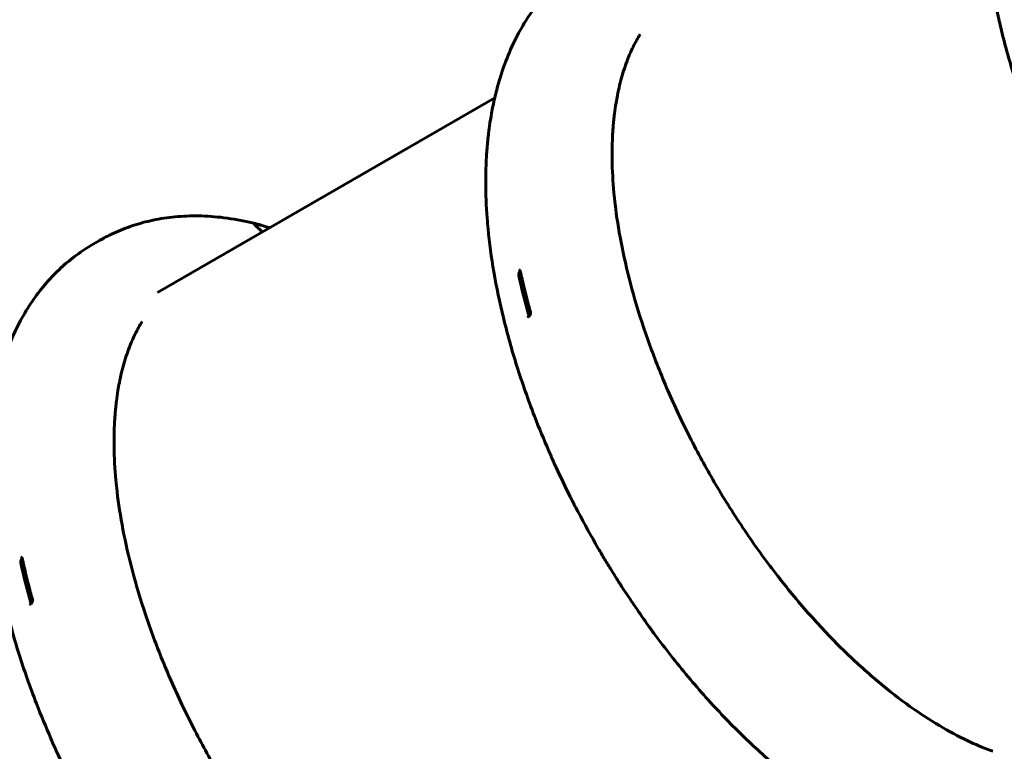
# Model space of a CAD drawing. Units: millimetres. Extents: x -12170 to 7468, y -7668 to 7955.
# Drawn here: x -6238 to -5319, y -693 to -9 of the extents above; entities that cross this region are included whole.
import ezdxf

# ---------------------------------------------------------------- set-up
doc = ezdxf.new("R2010")
doc.units = ezdxf.units.MM
doc.linetypes.add('K5LT_BASIC', pattern=[0])

msp = doc.modelspace()

# ---------------------------------------------------------------- linework, layer by layer
at = {"color": 143, "linetype": 'K5LT_BASIC', "lineweight": 60, "true_color": 0x33acca}
for p, q in [((-5794.55, -82.18), (-6109.59, -264.07)), ((-6019.8, -199.37), (-6019.8, -199.38)), ((-6169.63, -219.06), (-6163.63, -215.6)), ((-5771.59, -243.04), (-5771.59, -243.04)), ((-5763.8, -286.69), (-5763.8, -286.69)), ((-6236.59, -511.51), (-6236.59, -511.51)), ((-6228.8, -555.16), (-6228.8, -555.16))]:
    msp.add_line(p, q, dxfattribs=at)
for centre, major_axis, ratio, start_param, end_param in [((-5471.88, -369.32), (236.64, -409.88), 0.5, 4.14346, 4.234338), ((-5769.71, -244.09), (-0.977, -0.213), 0.46631, 6.283183, 6.283185), ((-5760.33, -281.98), (-0.964, -0.267), 0.398363, 0, 0.000013), ((-6234.71, -512.56), (-0.977, -0.213), 0.46631, 6.283183, 6.283185), ((-5936.88, -637.78), (236.64, -409.88), 0.5, 4.14346, 4.234338), ((-6225.33, -550.45), (-0.964, -0.267), 0.398363, 0, 0.000013)]:
    msp.add_ellipse(centre, major_axis=major_axis, ratio=ratio, start_param=start_param, end_param=end_param, dxfattribs=at)
for points, knots in [([(-5239.63, 317.88), (-5244.99, 314.78), (-5250.18, 311.38), (-5260.21, 304), (-5265.04, 300), (-5274.34, 291.41), (-5278.79, 286.81), (-5287.34, 276.99), (-5291.42, 271.73), (-5297.07, 263.63), (-5298.84, 260.95), (-5304.35, 252.13), (-5307.86, 245.79), (-5314.43, 232.34), (-5317.47, 225.21), (-5323.06, 210.04), (-5325.56, 201.99), (-5328.36, 191.27), (-5329, 188.8), (-5330.63, 181.38), (-5331.69, 176.47), (-5333.12, 168.49), (-5333.62, 165.48), (-5334.55, 159.27), (-5334.98, 156.05), (-5335.55, 151.26), (-5335.73, 149.7), (-5336.01, 147.02), (-5336.12, 145.92), (-5336.25, 144.53), (-5336.28, 144.25), (-5336.33, 143.69), (-5336.36, 143.41), (-5336.4, 142.96), (-5336.42, 142.78), (-5336.46, 142.31), (-5336.48, 142.03), (-5336.56, 141.19), (-5336.6, 140.64), (-5336.74, 139.01), (-5336.82, 137.94), (-5337.05, 134.87), (-5337.18, 132.86), (-5337.49, 127.42), (-5337.65, 123.97), (-5337.89, 116.01), (-5337.96, 111.47), (-5337.93, 96.1), (-5337.49, 85.09), (-5336.4, 70.52), (-5336.11, 67.13), (-5334.53, 50.54), (-5332.73, 37.13), (-5327.98, 9.38), (-5324.99, -4.97), (-5317.83, -34.33), (-5313.62, -49.35), (-5303.96, -80), (-5298.47, -95.64), (-5288.21, -122.19), (-5283.57, -133.1), (-5276.83, -149.04), (-5274.52, -154.06), (-5268, -168.26), (-5263.6, -177.4), (-5258.47, -187.63), (-5257.9, -188.77), (-5255.53, -193.39), (-5253.79, -196.9), (-5245.69, -211.87), (-5239.5, -223.43), (-5230.91, -238.2), (-5228.89, -241.62), (-5224.81, -248.42), (-5222.75, -251.8), (-5218.99, -257.89), (-5217.29, -260.6), (-5213.6, -266.43), (-5211.6, -269.54), (-5209.46, -272.83), (-5209.35, -273.02), (-5201.59, -284.35), (-5194.18, -295.72), (-5184.33, -309.4), (-5182.34, -312.18), (-5175.3, -321.55), (-5170.31, -328.22), (-5154.55, -348.29), (-5143.57, -361.41), (-5121.34, -386.24), (-5110.11, -397.99), (-5087.63, -419.93), (-5076.4, -430.16), (-5053.97, -449.13), (-5042.77, -457.91), (-5031.17, -466.28), (-5030.83, -466.53), (-5022.08, -472.81), (-5013.65, -478.48), (-5003.05, -485.12), (-5000.94, -486.41), (-4996.7, -488.97), (-4994.59, -490.22), (-4988.23, -493.91), (-4983.99, -496.27), (-4974.52, -501.32), (-4969.3, -503.96), (-4964.05, -506.46)], [0, 0, 0, 0, 0.781021, 0.781021, 1.569942, 1.569942, 2.37182, 2.37182, 3.202313, 3.202313, 3.601054, 3.601054, 4.491866, 4.491866, 5.432445, 5.432445, 6.434384, 6.434384, 6.733374, 6.733374, 7.315755, 7.315755, 7.662799, 7.662799, 8.028155, 8.028155, 8.203874, 8.203874, 8.327838, 8.327838, 8.358829, 8.358829, 8.38982, 8.38982, 8.409792, 8.409792, 8.441472, 8.441472, 8.502765, 8.502765, 8.621218, 8.621218, 8.841597, 8.841597, 9.216247, 9.216247, 9.70119, 9.70119, 10.847301, 10.847301, 11.193447, 11.193447, 12.529563, 12.529563, 13.919286, 13.919286, 15.345811, 15.345811, 16.814899, 16.814899, 17.844191, 17.844191, 18.319709, 18.319709, 19.189873, 19.189873, 19.298791, 19.298791, 19.633923, 19.633923, 20.751468, 20.751468, 21.09037, 21.09037, 21.427817, 21.427817, 21.701068, 21.701068, 22.017066, 22.017066, 22.036244, 22.036244, 23.195563, 23.195563, 23.490737, 23.490737, 24.213036, 24.213036, 25.722409, 25.722409, 27.199855, 27.199855, 28.632525, 28.632525, 30.027527, 30.027527, 30.069696, 30.069696, 31.110418, 31.110418, 31.370598, 31.370598, 31.630779, 31.630779, 32.151139, 32.151139, 32.791037, 32.791037, 32.791037, 32.791037]), ([(-5704.63, 49.41), (-5709.99, 46.31), (-5715.18, 42.91), (-5725.21, 35.53), (-5730.04, 31.53), (-5739.34, 22.94), (-5743.79, 18.35), (-5752.34, 8.52), (-5756.42, 3.27), (-5762.07, -4.84), (-5763.84, -7.52), (-5769.35, -16.34), (-5772.86, -22.68), (-5779.43, -36.13), (-5782.47, -43.26), (-5788.06, -58.43), (-5790.56, -66.48), (-5793.36, -77.2), (-5794, -79.67), (-5795.63, -87.09), (-5796.69, -91.99), (-5798.12, -99.98), (-5798.62, -102.99), (-5799.55, -109.2), (-5799.98, -112.41), (-5800.55, -117.21), (-5800.73, -118.77), (-5801.01, -121.44), (-5801.12, -122.55), (-5801.25, -123.94), (-5801.28, -124.22), (-5801.33, -124.78), (-5801.36, -125.05), (-5801.4, -125.51), (-5801.42, -125.69), (-5801.46, -126.16), (-5801.48, -126.44), (-5801.56, -127.28), (-5801.6, -127.83), (-5801.74, -129.45), (-5801.82, -130.53), (-5802.05, -133.6), (-5802.18, -135.61), (-5802.49, -141.05), (-5802.65, -144.5), (-5802.89, -152.46), (-5802.96, -157), (-5802.93, -172.37), (-5802.49, -183.38), (-5801.4, -197.94), (-5801.11, -201.34), (-5799.53, -217.93), (-5797.73, -231.34), (-5792.98, -259.09), (-5789.99, -273.44), (-5782.83, -302.8), (-5778.62, -317.81), (-5768.96, -348.47), (-5763.47, -364.11), (-5753.21, -390.66), (-5748.57, -401.57), (-5741.83, -417.51), (-5739.52, -422.53), (-5733, -436.72), (-5728.6, -445.87), (-5723.47, -456.09), (-5722.9, -457.23), (-5720.53, -461.86), (-5718.79, -465.37), (-5710.69, -480.34), (-5704.5, -491.9), (-5695.91, -506.66), (-5693.89, -510.09), (-5689.81, -516.89), (-5687.75, -520.27), (-5683.99, -526.35), (-5682.29, -529.07), (-5678.6, -534.9), (-5676.6, -538.01), (-5674.46, -541.3), (-5674.35, -541.49), (-5666.59, -552.82), (-5659.18, -564.19), (-5649.33, -577.86), (-5647.34, -580.65), (-5640.3, -590.01), (-5635.31, -596.69), (-5619.55, -616.76), (-5608.57, -629.88), (-5586.34, -654.71), (-5575.11, -666.46), (-5552.63, -688.4), (-5541.4, -698.63), (-5518.97, -717.6), (-5507.77, -726.38), (-5496.17, -734.75), (-5495.83, -735), (-5487.08, -741.28), (-5478.65, -746.95), (-5468.05, -753.58), (-5465.94, -754.88), (-5461.7, -757.44), (-5459.59, -758.69), (-5453.23, -762.38), (-5448.99, -764.74), (-5439.52, -769.79), (-5434.3, -772.43), (-5429.05, -774.92)], [0, 0, 0, 0, 0.781021, 0.781021, 1.569942, 1.569942, 2.37182, 2.37182, 3.202313, 3.202313, 3.601054, 3.601054, 4.491866, 4.491866, 5.432445, 5.432445, 6.434384, 6.434384, 6.733374, 6.733374, 7.315755, 7.315755, 7.662799, 7.662799, 8.028155, 8.028155, 8.203874, 8.203874, 8.327838, 8.327838, 8.358829, 8.358829, 8.38982, 8.38982, 8.409792, 8.409792, 8.441472, 8.441472, 8.502765, 8.502765, 8.621218, 8.621218, 8.841597, 8.841597, 9.216247, 9.216247, 9.70119, 9.70119, 10.847301, 10.847301, 11.193447, 11.193447, 12.529563, 12.529563, 13.919286, 13.919286, 15.345811, 15.345811, 16.814899, 16.814899, 17.844191, 17.844191, 18.319709, 18.319709, 19.189873, 19.189873, 19.298791, 19.298791, 19.633923, 19.633923, 20.751468, 20.751468, 21.09037, 21.09037, 21.427817, 21.427817, 21.701068, 21.701068, 22.017066, 22.017066, 22.036244, 22.036244, 23.195563, 23.195563, 23.490737, 23.490737, 24.213036, 24.213036, 25.722409, 25.722409, 27.199855, 27.199855, 28.632525, 28.632525, 30.027527, 30.027527, 30.069696, 30.069696, 31.110418, 31.110418, 31.370598, 31.370598, 31.630779, 31.630779, 32.151139, 32.151139, 32.791037, 32.791037, 32.791037, 32.791037]), ([(-5658.9, -22.87), (-5659.97, -24.63), (-5661.02, -26.43), (-5664.41, -32.56), (-5666.61, -37.09), (-5669.04, -42.82), (-5669.45, -43.79), (-5671.96, -50.04), (-5673.87, -55.58), (-5677.29, -67.31), (-5678.79, -73.51), (-5680.51, -82.3), (-5680.94, -84.67), (-5681.88, -90.41), (-5682.37, -93.8), (-5682.97, -98.65), (-5683.13, -100.06), (-5683.39, -102.48), (-5683.5, -103.49), (-5683.62, -104.75), (-5683.64, -105.01), (-5683.69, -105.51), (-5683.71, -105.77), (-5683.75, -106.18), (-5683.77, -106.35), (-5683.8, -106.77), (-5683.83, -107.03), (-5683.89, -107.8), (-5683.94, -108.3), (-5684.06, -109.79), (-5684.13, -110.77), (-5684.33, -113.59), (-5684.45, -115.44), (-5684.72, -120.48), (-5684.84, -123.68), (-5685.01, -131.13), (-5685.03, -135.4), (-5684.83, -149.85), (-5684.26, -160.31), (-5682.94, -174.48), (-5682.58, -177.95), (-5680.81, -193.03), (-5678.97, -204.93), (-5674.23, -229.72), (-5671.29, -242.63), (-5664.29, -269.19), (-5660.2, -282.85), (-5650.86, -310.77), (-5645.58, -325.04), (-5633.84, -353.96), (-5627.36, -368.61), (-5616.43, -391.4), (-5612.32, -399.61), (-5600.82, -421.65), (-5593.14, -435.37), (-5576.33, -463.52), (-5567.12, -477.89), (-5548.18, -505.48), (-5538.48, -518.71), (-5526.45, -534.07), (-5524.39, -536.66), (-5512.55, -551.37), (-5502.53, -563.03), (-5482.39, -584.96), (-5472.28, -595.26), (-5452.24, -614.29), (-5442.31, -623.08), (-5422.67, -639.2), (-5412.97, -646.57), (-5394.15, -659.7), (-5385.01, -665.54), (-5367.34, -675.78), (-5358.8, -680.25), (-5343.37, -687.42), (-5336.44, -690.29), (-5329.63, -692.77)], [3.536438, 3.536438, 3.536438, 3.536438, 3.921518, 3.921518, 4.819126, 4.819126, 5.001132, 5.001132, 5.976336, 5.976336, 6.976033, 6.976033, 7.338766, 7.338766, 7.841938, 7.841938, 8.045966, 8.045966, 8.190002, 8.190002, 8.226011, 8.226011, 8.26202, 8.26202, 8.285225, 8.285225, 8.322035, 8.322035, 8.393252, 8.393252, 8.530887, 8.530887, 8.78695, 8.78695, 9.222258, 9.222258, 9.78558, 9.78558, 11.104236, 11.104236, 11.526649, 11.526649, 12.927663, 12.927663, 14.391599, 14.391599, 15.900914, 15.900914, 17.458056, 17.458056, 19.057466, 19.057466, 19.965048, 19.965048, 21.50878, 21.50878, 23.18972, 23.18972, 24.82887, 24.82887, 25.164896, 25.164896, 26.751383, 26.751383, 28.297684, 28.297684, 29.787697, 29.787697, 31.235329, 31.235329, 32.606402, 32.606402, 33.910842, 33.910842, 34.999362, 34.999362, 34.999362, 34.999362]), ([(-6019.79, -199.41), (-6021.54, -198.97), (-6023.29, -198.55), (-6033.55, -196.27), (-6042.06, -194.84), (-6058.36, -193.02), (-6066.15, -192.56), (-6081.23, -192.53), (-6088.52, -192.9), (-6102.58, -194.45), (-6109.36, -195.57), (-6122.42, -198.52), (-6128.71, -200.31), (-6140.84, -204.53), (-6146.71, -206.94), (-6154.72, -210.79), (-6157, -211.95), (-6160.11, -213.62), (-6160.97, -214.09), (-6162.12, -214.73), (-6162.41, -214.9), (-6163.01, -215.24), (-6163.3, -215.41), (-6163.61, -215.58), (-6163.62, -215.59), (-6163.63, -215.6)], [1.8826, 1.8826, 1.8826, 1.8826, 2.339473, 2.339473, 4.562494, 4.562494, 6.610975, 6.610975, 8.550717, 8.550717, 10.390695, 10.390695, 12.147578, 12.147578, 13.857509, 13.857509, 14.54888, 14.54888, 14.812523, 14.812523, 14.904536, 14.904536, 14.99655, 14.99655, 15, 15, 15, 15]), ([(-6019.8, -199.38), (-6019.72, -199.39), (-6019.64, -199.41), (-6019.39, -199.48), (-6019.2, -199.52), (-6018.6, -199.67), (-6018.14, -199.79), (-6017.11, -200.05), (-6016.53, -200.2), (-6015.32, -200.51), (-6014.67, -200.68), (-6013.63, -200.96), (-6013.25, -201.06), (-6012.86, -201.16)], [0.58207976, 0.58207976, 0.58207976, 0.58207976, 0.5859375, 0.5859375, 0.59375, 0.59375, 0.609375, 0.609375, 0.625, 0.625, 0.640625, 0.640625, 0.64926367, 0.64926367, 0.64926367, 0.64926367]), ([(-6019.8, -199.38), (-6019.8, -199.38), (-6019.8, -199.38), (-6019.79, -199.38), (-6019.79, -199.38), (-6019.79, -199.38), (-6019.78, -199.38), (-6019.78, -199.38), (-6019.78, -199.38), (-6019.76, -199.39), (-6019.75, -199.39), (-6019.72, -199.39), (-6019.7, -199.4), (-6019.65, -199.41), (-6019.61, -199.42), (-6019.55, -199.44), (-6019.54, -199.44), (-6019.43, -199.47), (-6019.34, -199.49), (-6019.14, -199.54), (-6019.03, -199.57), (-6018.84, -199.61), (-6018.77, -199.63), (-6018.64, -199.66), (-6018.58, -199.68), (-6018.5, -199.7), (-6018.49, -199.7), (-6018.45, -199.71), (-6018.42, -199.72), (-6018.39, -199.73), (-6018.38, -199.73), (-6018.37, -199.73), (-6018.37, -199.73), (-6018.35, -199.74), (-6018.33, -199.74), (-6018.31, -199.75), (-6018.3, -199.75), (-6018.27, -199.76), (-6018.25, -199.76), (-6018.22, -199.77), (-6018.21, -199.77), (-6018.17, -199.78), (-6018.14, -199.79), (-6018.07, -199.81), (-6018.03, -199.82), (-6017.94, -199.84), (-6017.89, -199.85), (-6017.81, -199.87), (-6017.76, -199.89), (-6017.67, -199.91), (-6017.63, -199.92), (-6017.53, -199.94), (-6017.48, -199.96), (-6017.38, -199.98), (-6017.33, -200), (-6017.19, -200.03), (-6017.11, -200.05), (-6016.94, -200.09), (-6016.86, -200.12), (-6016.69, -200.16), (-6016.6, -200.18), (-6016.31, -200.26), (-6016.11, -200.31), (-6015.7, -200.41), (-6015.48, -200.47), (-6015.05, -200.58), (-6014.84, -200.64), (-6014.11, -200.83), (-6013.57, -200.97), (-6012.99, -201.13), (-6012.93, -201.15), (-6012.86, -201.16)], [0.028993, 0.028993, 0.028993, 0.028993, 0.057321, 0.057321, 0.110387, 0.110387, 0.173923, 0.173923, 0.216521, 0.216521, 0.428789, 0.428789, 0.802249, 0.802249, 1.549171, 1.549171, 1.897099, 1.897099, 3.534575, 3.534575, 5.540367, 5.540367, 6.680185, 6.680185, 7.648045, 7.648045, 7.868548, 7.868548, 8.264666, 8.264666, 8.363695, 8.363695, 8.462725, 8.462725, 8.66398, 8.66398, 8.820513, 8.820513, 9.13358, 9.13358, 9.274089, 9.274089, 9.682962, 9.682962, 10.317903, 10.317903, 10.939241, 10.939241, 11.560578, 11.560578, 12.181916, 12.181916, 12.863334, 12.863334, 13.544752, 13.544752, 14.613939, 14.613939, 15.683127, 15.683127, 16.752314, 16.752314, 19.14827, 19.14827, 21.544227, 21.544227, 23.940183, 23.940183, 29.376082, 29.376082, 30, 30, 30, 30]), ([(-6011.69, -207.55), (-6011.75, -207.48), (-6011.8, -207.43), (-6011.92, -207.3), (-6011.98, -207.24), (-6012.32, -206.9), (-6012.59, -206.62), (-6013.08, -206.12), (-6013.3, -205.91), (-6013.61, -205.6), (-6013.71, -205.5), (-6014.18, -205.04), (-6014.55, -204.68), (-6015, -204.24), (-6015.1, -204.15), (-6015.3, -203.96), (-6015.4, -203.87), (-6015.83, -203.45), (-6016.16, -203.15), (-6016.77, -202.59), (-6017.06, -202.33), (-6017.39, -202.03), (-6017.46, -201.98), (-6017.55, -201.9), (-6017.57, -201.88), (-6017.62, -201.84), (-6017.64, -201.82), (-6017.69, -201.77), (-6017.71, -201.75), (-6017.75, -201.72), (-6017.78, -201.7), (-6017.81, -201.66), (-6017.83, -201.65), (-6017.86, -201.62), (-6017.87, -201.61), (-6017.9, -201.59), (-6017.91, -201.57), (-6017.94, -201.55), (-6017.96, -201.54), (-6017.99, -201.51), (-6018, -201.5), (-6018.03, -201.47), (-6018.04, -201.46), (-6018.08, -201.43), (-6018.1, -201.41), (-6018.14, -201.38), (-6018.16, -201.36), (-6018.2, -201.32), (-6018.22, -201.3), (-6018.26, -201.27), (-6018.28, -201.25), (-6018.36, -201.19), (-6018.41, -201.14), (-6018.52, -201.05), (-6018.56, -201), (-6018.65, -200.93), (-6018.69, -200.9), (-6018.75, -200.84), (-6018.77, -200.82), (-6018.82, -200.77), (-6018.86, -200.74), (-6018.85, -200.74), (-6018.81, -200.78), (-6018.72, -200.88), (-6018.69, -200.93), (-6018.67, -200.95)], [14.332066, 14.332066, 14.332066, 14.332066, 14.443638, 14.443638, 14.565985, 14.565985, 15.115307, 15.115307, 15.57442, 15.57442, 15.780166, 15.780166, 16.608257, 16.608257, 16.847936, 16.847936, 17.087615, 17.087615, 17.943142, 17.943142, 18.79867, 18.79867, 19.013759, 19.013759, 19.093879, 19.093879, 19.173998, 19.173998, 19.254118, 19.254118, 19.334237, 19.334237, 19.387702, 19.387702, 19.441168, 19.441168, 19.494633, 19.494633, 19.549447, 19.549447, 19.604261, 19.604261, 19.659074, 19.659074, 19.745296, 19.745296, 19.831518, 19.831518, 19.91774, 19.91774, 20.003962, 20.003962, 20.264016, 20.264016, 20.52407, 20.52407, 20.784124, 20.784124, 20.96366, 20.96366, 21.322731, 21.322731, 21.89004, 21.89004, 22, 22, 22, 22]), ([(-6169.63, -219.06), (-6174.99, -222.16), (-6180.18, -225.55), (-6190.21, -232.94), (-6195.04, -236.94), (-6204.34, -245.53), (-6208.79, -250.12), (-6217.34, -259.95), (-6221.42, -265.2), (-6227.07, -273.31), (-6228.84, -275.99), (-6234.35, -284.8), (-6237.86, -291.14), (-6244.43, -304.59), (-6247.47, -311.73), (-6253.06, -326.9), (-6255.56, -334.94), (-6258.36, -345.67), (-6259, -348.13), (-6260.63, -355.56), (-6261.69, -360.46), (-6263.12, -368.45), (-6263.62, -371.45), (-6264.55, -377.67), (-6264.98, -380.88), (-6265.55, -385.68), (-6265.73, -387.24), (-6266.01, -389.91), (-6266.12, -391.02), (-6266.25, -392.41), (-6266.28, -392.69), (-6266.33, -393.24), (-6266.36, -393.52), (-6266.4, -393.98), (-6266.42, -394.16), (-6266.46, -394.62), (-6266.48, -394.91), (-6266.56, -395.75), (-6266.6, -396.3), (-6266.74, -397.92), (-6266.82, -398.99), (-6267.05, -402.07), (-6267.18, -404.07), (-6267.49, -409.51), (-6267.65, -412.96), (-6267.89, -420.93), (-6267.96, -425.46), (-6267.93, -440.84), (-6267.49, -451.84), (-6266.4, -466.41), (-6266.11, -469.81), (-6264.53, -486.39), (-6262.73, -499.81), (-6257.98, -527.55), (-6254.99, -541.91), (-6247.83, -571.26), (-6243.62, -586.28), (-6233.96, -616.94), (-6228.47, -632.57), (-6218.21, -659.13), (-6213.57, -670.04), (-6206.83, -685.98), (-6204.52, -691), (-6198, -705.19), (-6193.6, -714.34), (-6188.47, -724.56), (-6187.9, -725.7), (-6185.53, -730.32), (-6183.79, -733.84), (-6175.69, -748.81), (-6169.5, -760.37), (-6160.91, -775.13), (-6158.89, -778.55), (-6154.81, -785.35), (-6152.75, -788.73), (-6148.99, -794.82), (-6147.29, -797.54), (-6143.6, -803.37), (-6141.6, -806.48), (-6139.46, -809.77), (-6139.35, -809.96), (-6131.59, -821.28), (-6124.18, -832.65), (-6114.33, -846.33), (-6112.34, -849.12), (-6105.3, -858.48), (-6100.31, -865.15), (-6084.55, -885.23), (-6073.57, -898.34), (-6051.34, -923.18), (-6040.11, -934.93), (-6017.63, -956.87), (-6006.4, -967.09), (-5983.97, -986.06), (-5972.77, -994.84), (-5961.17, -1003.22), (-5960.83, -1003.46), (-5952.08, -1009.74), (-5943.65, -1015.41), (-5933.05, -1022.05), (-5930.94, -1023.35), (-5926.7, -1025.91), (-5924.59, -1027.16), (-5918.23, -1030.85), (-5913.99, -1033.21), (-5904.52, -1038.26), (-5899.3, -1040.9), (-5894.05, -1043.39)], [0, 0, 0, 0, 0.781021, 0.781021, 1.569942, 1.569942, 2.37182, 2.37182, 3.202313, 3.202313, 3.601054, 3.601054, 4.491866, 4.491866, 5.432445, 5.432445, 6.434384, 6.434384, 6.733374, 6.733374, 7.315755, 7.315755, 7.662799, 7.662799, 8.028155, 8.028155, 8.203874, 8.203874, 8.327838, 8.327838, 8.358829, 8.358829, 8.38982, 8.38982, 8.409792, 8.409792, 8.441472, 8.441472, 8.502765, 8.502765, 8.621218, 8.621218, 8.841597, 8.841597, 9.216247, 9.216247, 9.70119, 9.70119, 10.847301, 10.847301, 11.193447, 11.193447, 12.529563, 12.529563, 13.919286, 13.919286, 15.345811, 15.345811, 16.814899, 16.814899, 17.844191, 17.844191, 18.319709, 18.319709, 19.189873, 19.189873, 19.298791, 19.298791, 19.633923, 19.633923, 20.751468, 20.751468, 21.09037, 21.09037, 21.427817, 21.427817, 21.701068, 21.701068, 22.017066, 22.017066, 22.036244, 22.036244, 23.195563, 23.195563, 23.490737, 23.490737, 24.213036, 24.213036, 25.722409, 25.722409, 27.199855, 27.199855, 28.632525, 28.632525, 30.027527, 30.027527, 30.069696, 30.069696, 31.110418, 31.110418, 31.370598, 31.370598, 31.630779, 31.630779, 32.151139, 32.151139, 32.791037, 32.791037, 32.791037, 32.791037]), ([(-5770.69, -244.28), (-5770.72, -244.3), (-5770.74, -244.32), (-5771.02, -244.55), (-5771.26, -244.82), (-5771.66, -245.46), (-5771.81, -245.81), (-5772.02, -246.51), (-5772.08, -246.85), (-5772.11, -247.4), (-5772.1, -247.61), (-5772.07, -247.88), (-5772.07, -247.95), (-5772.05, -248.07), (-5772.04, -248.11), (-5772.03, -248.16), (-5772.02, -248.17), (-5772.02, -248.19)], [1.4368272, 1.4368272, 1.4368272, 1.4368272, 1.4468072, 1.4468072, 1.5669252, 1.5669252, 1.6824687, 1.6824687, 1.7864414, 1.7864414, 1.8510005, 1.8510005, 1.8752138, 1.8752138, 1.8893242, 1.8893242, 1.8936689, 1.8936689, 1.8936689, 1.8936689]), ([(-5770.69, -244.31), (-5770.69, -244.3), (-5770.69, -244.29), (-5770.71, -244.21), (-5770.73, -244.14), (-5770.75, -244.06), (-5770.76, -244.04), (-5770.77, -244), (-5770.78, -243.98), (-5770.79, -243.95), (-5770.8, -243.94), (-5770.8, -243.92), (-5770.8, -243.92), (-5770.81, -243.9), (-5770.81, -243.89), (-5770.82, -243.87), (-5770.83, -243.86), (-5770.85, -243.81), (-5770.86, -243.79), (-5770.9, -243.71), (-5770.92, -243.66), (-5770.98, -243.57), (-5771.01, -243.52), (-5771.07, -243.44), (-5771.1, -243.4), (-5771.15, -243.34), (-5771.18, -243.31), (-5771.24, -243.25), (-5771.27, -243.23), (-5771.33, -243.18), (-5771.36, -243.16), (-5771.42, -243.12), (-5771.45, -243.11), (-5771.5, -243.08), (-5771.53, -243.06), (-5771.57, -243.05), (-5771.58, -243.05), (-5771.59, -243.04)], [0, 0, 0, 0, 0.198647, 0.198647, 2.129361, 2.129361, 2.569883, 2.569883, 3.27192, 3.27192, 3.530838, 3.530838, 3.789756, 3.789756, 4.018207, 4.018207, 4.47511, 4.47511, 5.373683, 5.373683, 7.140366, 7.140366, 8.926601, 8.926601, 10.661704, 10.661704, 12.269599, 12.269599, 13.881688, 13.881688, 15.461147, 15.461147, 17.031622, 17.031622, 18.553396, 18.553396, 19, 19, 19, 19]), ([(-5770.69, -244.31), (-5770.69, -244.31), (-5770.69, -244.32), (-5770.68, -244.34), (-5770.68, -244.35), (-5770.67, -244.39), (-5770.67, -244.41), (-5770.65, -244.48), (-5770.64, -244.53), (-5770.61, -244.66), (-5770.59, -244.75), (-5770.53, -245.01), (-5770.5, -245.19), (-5770.38, -245.71), (-5770.31, -246.05), (-5770.08, -247.07), (-5769.93, -247.75), (-5769.48, -249.74), (-5769.18, -251.06), (-5768.3, -254.9), (-5767.7, -257.42), (-5766.48, -262.47), (-5765.85, -265), (-5764.56, -270.07), (-5763.89, -272.62), (-5762.59, -277.52), (-5761.95, -279.88), (-5761.29, -282.25)], [0, 0, 0, 0, 0.010421, 0.010421, 0.028659, 0.028659, 0.062529, 0.062529, 0.127663, 0.127663, 0.255325, 0.255325, 0.508045, 0.508045, 1.00306, 1.00306, 1.972243, 1.972243, 3.868911, 3.868911, 7.468911, 7.468911, 11.068911, 11.068911, 14.668911, 14.668911, 18, 18, 18, 18]), ([(-5762.73, -286.46), (-5762.71, -286.44), (-5762.69, -286.43), (-5762.65, -286.41), (-5762.64, -286.4), (-5762.6, -286.37), (-5762.58, -286.35), (-5762.55, -286.33), (-5762.54, -286.32), (-5762.5, -286.29), (-5762.47, -286.26), (-5762.38, -286.19), (-5762.32, -286.13), (-5762.2, -286.01), (-5762.14, -285.94), (-5762.02, -285.79), (-5761.96, -285.71), (-5761.84, -285.53), (-5761.79, -285.44), (-5761.7, -285.29), (-5761.68, -285.24), (-5761.63, -285.15), (-5761.61, -285.11), (-5761.58, -285.05), (-5761.58, -285.04), (-5761.56, -285.01), (-5761.56, -284.99), (-5761.51, -284.88), (-5761.47, -284.78), (-5761.42, -284.64), (-5761.4, -284.6), (-5761.38, -284.53), (-5761.37, -284.51), (-5761.36, -284.48), (-5761.36, -284.48), (-5761.36, -284.46), (-5761.36, -284.46), (-5761.35, -284.45), (-5761.35, -284.44), (-5761.35, -284.43), (-5761.35, -284.43), (-5761.34, -284.41), (-5761.34, -284.41), (-5761.34, -284.4), (-5761.34, -284.4), (-5761.34, -284.39), (-5761.34, -284.39), (-5761.33, -284.38), (-5761.33, -284.38), (-5761.33, -284.38), (-5761.33, -284.38), (-5761.33, -284.37), (-5761.33, -284.37), (-5761.33, -284.37), (-5761.33, -284.37), (-5761.33, -284.36), (-5761.33, -284.36), (-5761.33, -284.36), (-5761.33, -284.35), (-5761.32, -284.35), (-5761.32, -284.35), (-5761.32, -284.34), (-5761.32, -284.34), (-5761.32, -284.33), (-5761.32, -284.33), (-5761.32, -284.32), (-5761.32, -284.32), (-5761.31, -284.31), (-5761.31, -284.3), (-5761.31, -284.28), (-5761.3, -284.27), (-5761.3, -284.26), (-5761.3, -284.25), (-5761.29, -284.21), (-5761.28, -284.19), (-5761.27, -284.13), (-5761.26, -284.1), (-5761.25, -284.05), (-5761.25, -284.03), (-5761.24, -283.97), (-5761.23, -283.93), (-5761.21, -283.81), (-5761.2, -283.73), (-5761.18, -283.53), (-5761.17, -283.4), (-5761.17, -283.16), (-5761.17, -283.04), (-5761.19, -282.81), (-5761.2, -282.71), (-5761.24, -282.48), (-5761.26, -282.36), (-5761.29, -282.25)], [0, 0, 0, 0, 0.599795, 0.599795, 1.096249, 1.096249, 1.713428, 1.713428, 2.072113, 2.072113, 2.907543, 2.907543, 4.768666, 4.768666, 6.706402, 6.706402, 8.74546, 8.74546, 10.880797, 10.880797, 11.979196, 11.979196, 12.833166, 12.833166, 13.145036, 13.145036, 13.456905, 13.456905, 15.392521, 15.392521, 16.241529, 16.241529, 16.669568, 16.669568, 16.776578, 16.776578, 16.883588, 16.883588, 16.990598, 16.990598, 17.097608, 17.097608, 17.204617, 17.204617, 17.254002, 17.254002, 17.303386, 17.303386, 17.341296, 17.341296, 17.379205, 17.379205, 17.414129, 17.414129, 17.449053, 17.449053, 17.483977, 17.483977, 17.524268, 17.524268, 17.564559, 17.564559, 17.628123, 17.628123, 17.691687, 17.691687, 17.755252, 17.755252, 17.915511, 17.915511, 18.075771, 18.075771, 18.23603, 18.23603, 18.72342, 18.72342, 19.283803, 19.283803, 19.651459, 19.651459, 20.386772, 20.386772, 21.857398, 21.857398, 24.182657, 24.182657, 26.405759, 26.405759, 28.519053, 28.519053, 31, 31, 31, 31]), ([(-6123.9, -291.34), (-6124.97, -293.1), (-6126.02, -294.89), (-6129.41, -301.03), (-6131.61, -305.56), (-6134.04, -311.28), (-6134.45, -312.26), (-6136.96, -318.51), (-6138.87, -324.05), (-6142.29, -335.78), (-6143.79, -341.98), (-6145.51, -350.76), (-6145.94, -353.14), (-6146.88, -358.87), (-6147.37, -362.27), (-6147.97, -367.12), (-6148.13, -368.53), (-6148.39, -370.95), (-6148.5, -371.96), (-6148.62, -373.22), (-6148.64, -373.47), (-6148.69, -373.98), (-6148.71, -374.24), (-6148.75, -374.65), (-6148.77, -374.82), (-6148.8, -375.24), (-6148.83, -375.5), (-6148.89, -376.27), (-6148.94, -376.77), (-6149.06, -378.26), (-6149.13, -379.24), (-6149.33, -382.06), (-6149.45, -383.91), (-6149.72, -388.94), (-6149.84, -392.15), (-6150.01, -399.6), (-6150.03, -403.87), (-6149.83, -418.32), (-6149.26, -428.77), (-6147.94, -442.95), (-6147.58, -446.42), (-6145.81, -461.5), (-6143.97, -473.4), (-6139.23, -498.19), (-6136.29, -511.1), (-6129.29, -537.66), (-6125.2, -551.32), (-6115.86, -579.24), (-6110.58, -593.51), (-6098.84, -622.43), (-6092.36, -637.08), (-6081.43, -659.87), (-6077.32, -668.08), (-6065.82, -690.12), (-6058.14, -703.84), (-6041.33, -731.99), (-6032.12, -746.36), (-6013.18, -773.95), (-6003.48, -787.18), (-5991.45, -802.54), (-5989.39, -805.13), (-5977.55, -819.84), (-5967.53, -831.5), (-5947.39, -853.43), (-5937.28, -863.72), (-5917.24, -882.76), (-5907.31, -891.55), (-5887.67, -907.67), (-5877.97, -915.03), (-5859.15, -928.17), (-5850.01, -934.01), (-5832.34, -944.25), (-5823.8, -948.72), (-5808.37, -955.89), (-5801.44, -958.76), (-5794.63, -961.24)], [3.536438, 3.536438, 3.536438, 3.536438, 3.921518, 3.921518, 4.819126, 4.819126, 5.001132, 5.001132, 5.976336, 5.976336, 6.976033, 6.976033, 7.338766, 7.338766, 7.841938, 7.841938, 8.045966, 8.045966, 8.190002, 8.190002, 8.226011, 8.226011, 8.26202, 8.26202, 8.285225, 8.285225, 8.322035, 8.322035, 8.393252, 8.393252, 8.530887, 8.530887, 8.78695, 8.78695, 9.222258, 9.222258, 9.78558, 9.78558, 11.104236, 11.104236, 11.526649, 11.526649, 12.927663, 12.927663, 14.391599, 14.391599, 15.900914, 15.900914, 17.458056, 17.458056, 19.057466, 19.057466, 19.965048, 19.965048, 21.50878, 21.50878, 23.18972, 23.18972, 24.82887, 24.82887, 25.164896, 25.164896, 26.751383, 26.751383, 28.297684, 28.297684, 29.787697, 29.787697, 31.235329, 31.235329, 32.606402, 32.606402, 33.910842, 33.910842, 34.999362, 34.999362, 34.999362, 34.999362]), ([(-5763.8, -286.69), (-5763.77, -286.7), (-5763.74, -286.71), (-5763.68, -286.72), (-5763.65, -286.72), (-5763.58, -286.73), (-5763.55, -286.73), (-5763.48, -286.73), (-5763.45, -286.73), (-5763.37, -286.72), (-5763.33, -286.71), (-5763.25, -286.7), (-5763.21, -286.69), (-5763.15, -286.67), (-5763.13, -286.66), (-5763.09, -286.65), (-5763.08, -286.64), (-5763.06, -286.63), (-5763.05, -286.63), (-5763.01, -286.61), (-5762.99, -286.6), (-5762.92, -286.57), (-5762.87, -286.54), (-5762.79, -286.5), (-5762.76, -286.48), (-5762.73, -286.46)], [0, 0, 0, 0, 1.779036, 1.779036, 3.616757, 3.616757, 5.490212, 5.490212, 7.390137, 7.390137, 9.353907, 9.353907, 11.335681, 11.335681, 12.376794, 12.376794, 12.92423, 12.92423, 13.471667, 13.471667, 14.548289, 14.548289, 16.665029, 16.665029, 18, 18, 18, 18]), ([(-5762.71, -285.81), (-5762.7, -285.84), (-5762.69, -285.87), (-5762.67, -285.96), (-5762.65, -286.01), (-5762.6, -286.15), (-5762.56, -286.23), (-5762.52, -286.31)], [0.1026688, 0.1026688, 0.1026688, 0.1026688, 0.11346156, 0.11346156, 0.13225901, 0.13225901, 0.16297309, 0.16297309, 0.16297309, 0.16297309]), ([(-6235.69, -512.75), (-6235.72, -512.77), (-6235.74, -512.79), (-6236.02, -513.02), (-6236.26, -513.29), (-6236.66, -513.93), (-6236.81, -514.28), (-6237.02, -514.98), (-6237.08, -515.32), (-6237.11, -515.87), (-6237.1, -516.07), (-6237.07, -516.35), (-6237.07, -516.42), (-6237.05, -516.53), (-6237.04, -516.57), (-6237.03, -516.63), (-6237.02, -516.64), (-6237.02, -516.65)], [1.4368272, 1.4368272, 1.4368272, 1.4368272, 1.4468072, 1.4468072, 1.5669252, 1.5669252, 1.6824687, 1.6824687, 1.7864414, 1.7864414, 1.8510005, 1.8510005, 1.8752138, 1.8752138, 1.8893242, 1.8893242, 1.8936689, 1.8936689, 1.8936689, 1.8936689]), ([(-6235.69, -512.77), (-6235.69, -512.77), (-6235.69, -512.76), (-6235.71, -512.68), (-6235.73, -512.61), (-6235.75, -512.53), (-6235.76, -512.51), (-6235.77, -512.47), (-6235.78, -512.45), (-6235.79, -512.42), (-6235.8, -512.41), (-6235.8, -512.39), (-6235.8, -512.38), (-6235.81, -512.37), (-6235.81, -512.36), (-6235.82, -512.34), (-6235.83, -512.32), (-6235.85, -512.28), (-6235.86, -512.26), (-6235.9, -512.18), (-6235.92, -512.13), (-6235.98, -512.03), (-6236.01, -511.99), (-6236.07, -511.91), (-6236.1, -511.87), (-6236.15, -511.8), (-6236.18, -511.77), (-6236.24, -511.72), (-6236.27, -511.7), (-6236.33, -511.65), (-6236.36, -511.63), (-6236.42, -511.59), (-6236.45, -511.57), (-6236.5, -511.54), (-6236.53, -511.53), (-6236.57, -511.52), (-6236.58, -511.51), (-6236.59, -511.51)], [0, 0, 0, 0, 0.198647, 0.198647, 2.129361, 2.129361, 2.569883, 2.569883, 3.27192, 3.27192, 3.530838, 3.530838, 3.789756, 3.789756, 4.018207, 4.018207, 4.47511, 4.47511, 5.373683, 5.373683, 7.140366, 7.140366, 8.926601, 8.926601, 10.661704, 10.661704, 12.269599, 12.269599, 13.881688, 13.881688, 15.461147, 15.461147, 17.031622, 17.031622, 18.553396, 18.553396, 19, 19, 19, 19]), ([(-6235.69, -512.77), (-6235.69, -512.78), (-6235.69, -512.79), (-6235.68, -512.81), (-6235.68, -512.82), (-6235.67, -512.86), (-6235.67, -512.88), (-6235.65, -512.95), (-6235.64, -513), (-6235.61, -513.13), (-6235.59, -513.22), (-6235.53, -513.48), (-6235.5, -513.66), (-6235.38, -514.18), (-6235.31, -514.52), (-6235.08, -515.54), (-6234.93, -516.21), (-6234.48, -518.21), (-6234.18, -519.53), (-6233.3, -523.37), (-6232.7, -525.89), (-6231.48, -530.94), (-6230.85, -533.47), (-6229.56, -538.54), (-6228.89, -541.08), (-6227.59, -545.99), (-6226.95, -548.35), (-6226.29, -550.71)], [0, 0, 0, 0, 0.010421, 0.010421, 0.028659, 0.028659, 0.062529, 0.062529, 0.127663, 0.127663, 0.255325, 0.255325, 0.508045, 0.508045, 1.00306, 1.00306, 1.972243, 1.972243, 3.868911, 3.868911, 7.468911, 7.468911, 11.068911, 11.068911, 14.668911, 14.668911, 18, 18, 18, 18]), ([(-6227.73, -554.93), (-6227.71, -554.91), (-6227.69, -554.9), (-6227.65, -554.87), (-6227.64, -554.86), (-6227.6, -554.84), (-6227.58, -554.82), (-6227.55, -554.8), (-6227.54, -554.79), (-6227.5, -554.76), (-6227.47, -554.73), (-6227.38, -554.66), (-6227.32, -554.6), (-6227.2, -554.47), (-6227.14, -554.41), (-6227.02, -554.26), (-6226.96, -554.17), (-6226.84, -554), (-6226.79, -553.91), (-6226.7, -553.76), (-6226.68, -553.71), (-6226.63, -553.62), (-6226.61, -553.58), (-6226.58, -553.52), (-6226.58, -553.51), (-6226.56, -553.48), (-6226.56, -553.46), (-6226.51, -553.35), (-6226.47, -553.25), (-6226.42, -553.11), (-6226.4, -553.07), (-6226.38, -553), (-6226.37, -552.98), (-6226.36, -552.95), (-6226.36, -552.94), (-6226.36, -552.93), (-6226.36, -552.93), (-6226.35, -552.92), (-6226.35, -552.91), (-6226.35, -552.9), (-6226.35, -552.89), (-6226.34, -552.88), (-6226.34, -552.88), (-6226.34, -552.87), (-6226.34, -552.87), (-6226.34, -552.86), (-6226.34, -552.86), (-6226.33, -552.85), (-6226.33, -552.85), (-6226.33, -552.85), (-6226.33, -552.84), (-6226.33, -552.84), (-6226.33, -552.84), (-6226.33, -552.84), (-6226.33, -552.83), (-6226.33, -552.83), (-6226.33, -552.83), (-6226.33, -552.82), (-6226.33, -552.82), (-6226.32, -552.82), (-6226.32, -552.82), (-6226.32, -552.81), (-6226.32, -552.81), (-6226.32, -552.8), (-6226.32, -552.8), (-6226.32, -552.79), (-6226.32, -552.79), (-6226.31, -552.77), (-6226.31, -552.77), (-6226.31, -552.75), (-6226.3, -552.74), (-6226.3, -552.72), (-6226.3, -552.71), (-6226.29, -552.68), (-6226.28, -552.65), (-6226.27, -552.6), (-6226.26, -552.57), (-6226.25, -552.52), (-6226.25, -552.5), (-6226.24, -552.44), (-6226.23, -552.4), (-6226.21, -552.28), (-6226.2, -552.2), (-6226.18, -551.99), (-6226.17, -551.87), (-6226.17, -551.63), (-6226.17, -551.51), (-6226.19, -551.28), (-6226.2, -551.17), (-6226.24, -550.95), (-6226.26, -550.83), (-6226.29, -550.71)], [0, 0, 0, 0, 0.599795, 0.599795, 1.096249, 1.096249, 1.713428, 1.713428, 2.072113, 2.072113, 2.907543, 2.907543, 4.768666, 4.768666, 6.706402, 6.706402, 8.74546, 8.74546, 10.880797, 10.880797, 11.979196, 11.979196, 12.833166, 12.833166, 13.145036, 13.145036, 13.456905, 13.456905, 15.392521, 15.392521, 16.241529, 16.241529, 16.669568, 16.669568, 16.776578, 16.776578, 16.883588, 16.883588, 16.990598, 16.990598, 17.097608, 17.097608, 17.204617, 17.204617, 17.254002, 17.254002, 17.303386, 17.303386, 17.341296, 17.341296, 17.379205, 17.379205, 17.414129, 17.414129, 17.449053, 17.449053, 17.483977, 17.483977, 17.524268, 17.524268, 17.564559, 17.564559, 17.628123, 17.628123, 17.691687, 17.691687, 17.755252, 17.755252, 17.915511, 17.915511, 18.075771, 18.075771, 18.23603, 18.23603, 18.72342, 18.72342, 19.283803, 19.283803, 19.651459, 19.651459, 20.386772, 20.386772, 21.857398, 21.857398, 24.182657, 24.182657, 26.405759, 26.405759, 28.519053, 28.519053, 31, 31, 31, 31]), ([(-6228.8, -555.16), (-6228.77, -555.17), (-6228.74, -555.18), (-6228.68, -555.19), (-6228.65, -555.19), (-6228.58, -555.2), (-6228.55, -555.2), (-6228.48, -555.2), (-6228.45, -555.2), (-6228.37, -555.19), (-6228.33, -555.18), (-6228.25, -555.16), (-6228.21, -555.15), (-6228.15, -555.13), (-6228.13, -555.13), (-6228.09, -555.11), (-6228.08, -555.11), (-6228.06, -555.1), (-6228.05, -555.09), (-6228.01, -555.08), (-6227.99, -555.07), (-6227.92, -555.04), (-6227.87, -555.01), (-6227.79, -554.96), (-6227.76, -554.95), (-6227.73, -554.93)], [0, 0, 0, 0, 1.779036, 1.779036, 3.616757, 3.616757, 5.490212, 5.490212, 7.390137, 7.390137, 9.353907, 9.353907, 11.335681, 11.335681, 12.376794, 12.376794, 12.92423, 12.92423, 13.471667, 13.471667, 14.548289, 14.548289, 16.665029, 16.665029, 18, 18, 18, 18]), ([(-6227.71, -554.28), (-6227.7, -554.31), (-6227.69, -554.34), (-6227.67, -554.42), (-6227.65, -554.48), (-6227.6, -554.62), (-6227.56, -554.7), (-6227.52, -554.78)], [0.1026688, 0.1026688, 0.1026688, 0.1026688, 0.11346156, 0.11346156, 0.13225901, 0.13225901, 0.16297309, 0.16297309, 0.16297309, 0.16297309])]:
    msp.add_open_spline(points, degree=3, knots=knots, dxfattribs=at)
msp.add_open_spline([(-6004.71, -203.52), (-6007.45, -202.76), (-6010.19, -201.98), (-6012.93, -201.23)], degree=3, dxfattribs=at)

doc.saveas('drawing.dxf')
